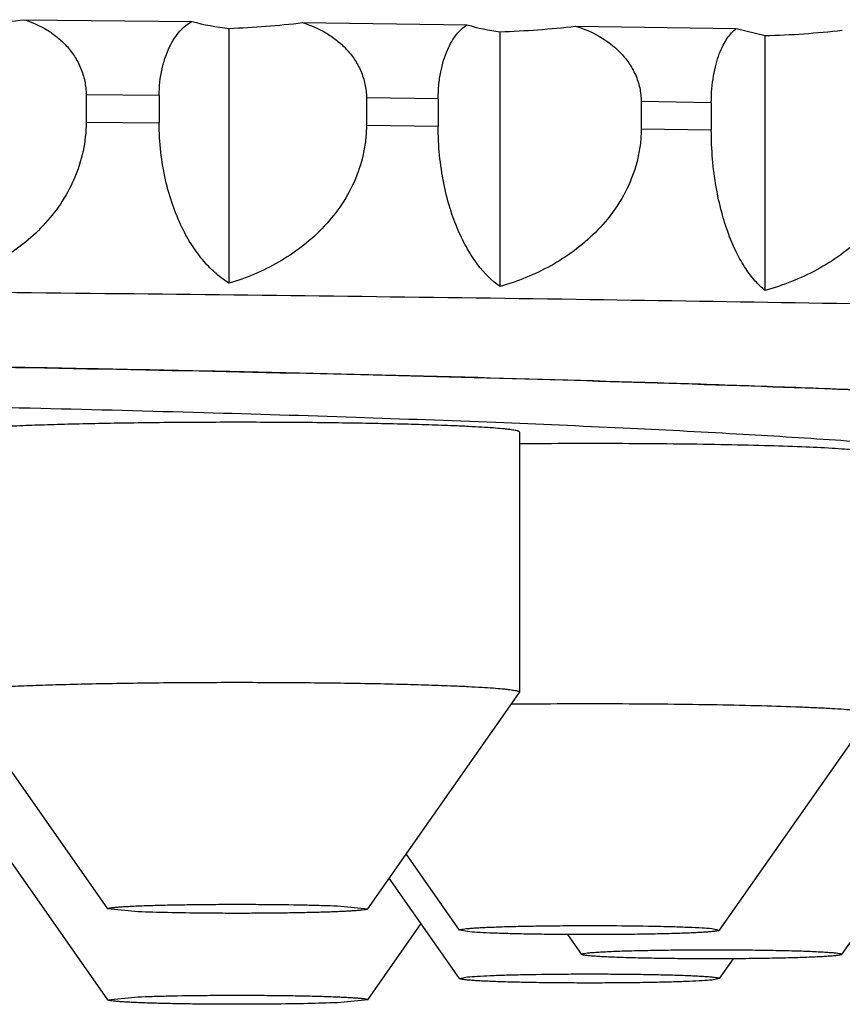
# Model space of a CAD drawing. Units: inches. Extents: x 0 to 22, y 0 to 17.
# Drawn here: x 10.6 to 10.7, y 9.5 to 9.6 of the extents above; entities that cross this region are included whole.
import ezdxf

# ---------------------------------------------------------------- set-up
doc = ezdxf.new("R2010")
doc.units = ezdxf.units.IN
doc.header["$LTSCALE"] = 1.21
doc.header["$MEASUREMENT"] = 0
doc.layers.get('0').update_dxf_attribs({"linetype": 'CONTINUOUS'})

msp = doc.modelspace()

# ---------------------------------------------------------------- linework, layer by layer
at = {"color": 7, "linetype": 'Continuous'}
for p, q in [((10.6396062906, 9.5981202516), (10.6563335372, 9.5979489914)), ((10.6600739591, 9.5717973014), (10.6600739591, 9.5972545046)), ((10.6674149503, 9.597823333300001), (10.6838319796, 9.597618752899999)), ((10.6946877544, 9.5974710411), (10.7107401216, 9.5972338188)), ((10.7107401216, 9.5972338188), (10.7136120022, 9.5965260261)), ((10.6871436222, 9.5714599733), (10.6871436222, 9.5969171766)), ((10.7136120022, 9.5710688228), (10.7136120022, 9.5965260261)), ((10.645782282, 9.5906092725), (10.645782282, 9.5878975819)), ((10.6530860785, 9.5905344934), (10.645782282, 9.5906092725)), ((10.6530860785, 9.5905344934), (10.6530860785, 9.5878228028)), ((10.6737884469, 9.5902997382), (10.6737884469, 9.5875880476)), ((10.6809567899, 9.59021041), (10.6737884469, 9.5902997382)), ((10.6809567899, 9.59021041), (10.6809567899, 9.587498719400001)), ((10.7012376194, 9.5899344539), (10.7012376194, 9.5872227633)), ((10.7082467361, 9.589830873), (10.7012376194, 9.5899344539)), ((10.7082467361, 9.589830873), (10.7082467361, 9.5871191824)), ((10.645782282, 9.5878975819), (10.6530860785, 9.5878228028)), ((10.6737884469, 9.5875880476), (10.6809567899, 9.587498719400001)), ((10.7012376194, 9.5872227633), (10.7082467361, 9.5871191824)), ((10.6890792986, 9.556925012), (10.6890792986, 9.5309565889)), ((10.673917936, 9.5093051528), (10.6890708871, 9.530932574400001)), ((10.6890792986, 9.5309565889), (10.6890708871, 9.530932574400001)), ((10.6479414485, 9.5093051528), (10.6334453561, 9.529995056699999)), ((10.7090748555, 9.5071799978), (10.7242278065, 9.5288074195)), ((10.7212847255, 9.5047633607), (10.7364376765, 9.5263907824)), ((10.6479414485, 9.5002215687), (10.6327884974, 9.521848990399999)), ((10.6830983679, 9.5071799978), (10.6777636719, 9.5147940738)), ((10.6830983679, 9.5023467237), (10.6760704889, 9.5123774367)), ((10.6509771464, 9.509024784500001), (10.6479414404, 9.5093051678)), ((10.6708822382, 9.509607688300001), (10.6739179275, 9.5093051545)), ((10.673917936, 9.5002215687), (10.6792526321, 9.5078356446)), ((10.6838780068, 9.5070360031), (10.6830983812, 9.5071799995)), ((10.6953082379, 9.5047633607), (10.6939203861, 9.5067442064)), ((10.7082952166, 9.5073461597), (10.709074862, 9.5071800128)), ((10.6953082055, 9.5047634071), (10.6953043557, 9.504774444299999)), ((10.7212886077, 9.504774444299999), (10.7212847579, 9.5047634071)), ((10.7090748555, 9.5023467237), (10.7104631304, 9.5043281731)), ((10.6830983614, 9.5023467387), (10.6838780068, 9.5025128856)), ((10.7090748423, 9.502346725399999), (10.7082952166, 9.502202729)), ((10.6479414572, 9.500221570399999), (10.6509771464, 9.5005241042)), ((10.6739179441, 9.5002215837), (10.6708822382, 9.4999412004))]:
    msp.add_line(p, q, dxfattribs=at)
for centre, radius, start, end in [((10.6291218775, 9.6823046239), 0.0848347303, 272.2772475529999, 277.0991255669), ((10.6626543803, 9.6215723153), 0.0244543348, 255.0203851464, 263.9428736257), ((10.656777181, 9.6874547313), 0.0902604544, 272.0932034724, 276.7684035888), ((10.689515306, 9.6162789511), 0.0195064912, 253.0608658375, 263.0164518518), ((10.683947264, 9.6921103068), 0.0952467782, 271.923133055, 276.4747228524), ((10.7105406476, 9.6962060372), 0.0997273174, 271.764847285, 276.2133629179)]:
    msp.add_arc(centre, radius, start, end, dxfattribs=at)
for points, knots in [([(10.6396062906, 9.5981202516), (10.6403865836, 9.5978733064), (10.6415306945, 9.5973649391), (10.6428964693, 9.5964106001), (10.643835321, 9.5955342673), (10.6446443186, 9.5944993384), (10.6452787741, 9.5933118192), (10.6456881579, 9.5919979228), (10.645782282, 9.5910737331), (10.645782282, 9.5906092725)], [0, 0, 0, 0, 0.2361554631, 0.3567691113000001, 0.4796423967, 0.6053094041, 0.7341263732, 0.8659824736, 1, 1, 1, 1]), ([(10.6530860785, 9.5905344934), (10.6530860785, 9.5914353086), (10.6532194311, 9.592749487999999), (10.6536702213, 9.5943649292), (10.6540900844, 9.595388311), (10.6545799002, 9.5962550933), (10.6551215685, 9.5969679574), (10.6557009979, 9.5975332729), (10.6561218358, 9.597827863300001), (10.6563335372, 9.5979489914)], [0, 0, 0, 0, 0.3205028773, 0.4650030509, 0.5957553425, 0.7130543823000001, 0.8182589221, 0.9132206369, 1, 1, 1, 1]), ([(10.6674149503, 9.597823333300001), (10.6682184148, 9.5975753442), (10.6693967746, 9.5970665199), (10.6708081736, 9.5961086514), (10.6717769666, 9.5952310648), (10.6726121465, 9.5941950161), (10.6732676096, 9.5930062099), (10.6736909571, 9.5916906133), (10.6737884469, 9.5907644488), (10.6737884469, 9.5902997382)], [0, 0, 0, 0, 0.2391309093, 0.3606804501, 0.483981491, 0.6094678359000001, 0.7374415854999999, 0.8678424015999999, 1, 1, 1, 1]), ([(10.6809567899, 9.59021041), (10.6809567899, 9.5906722214), (10.6809987897, 9.5915734359), (10.6811838718, 9.5928654837), (10.6814727213, 9.594035389), (10.6818433379, 9.5950568484), (10.6822764515, 9.595922802899999), (10.6828781779, 9.5968190228), (10.6834327915, 9.5973616335), (10.6838319796, 9.597618752899999)], [0, 0, 0, 0, 0.1683387809, 0.328278742, 0.4750662001, 0.6067965881, 0.7236393911, 0.8269164595999999, 1, 1, 1, 1]), ([(10.6946877544, 9.5974710411), (10.6955119547, 9.5972218669), (10.6971263824, 9.5965424439), (10.6988910041, 9.5952073451), (10.7000269172, 9.5938347411), (10.7007012415, 9.5926446023), (10.7011370832, 9.5913274211), (10.7012376194, 9.590399405), (10.7012376194, 9.5899344539)], [0, 0, 0, 0, 0.2418530349, 0.4874588991, 0.6128751322, 0.7401973113, 0.8694026639, 1, 1, 1, 1]), ([(10.7082467361, 9.589830873), (10.7082467361, 9.5902925147), (10.708283051, 9.591192161), (10.7084431951, 9.5924825), (10.7086930481, 9.593650611900001), (10.7090137747, 9.594670560800001), (10.7093879253, 9.595534536599999), (10.7098017238, 9.5962453091), (10.7102446464, 9.5968096611), (10.7105738665, 9.5971106951), (10.7107401216, 9.5972338188)], [0, 0, 0, 0, 0.1721522095, 0.3353129792, 0.4843167975, 0.6169990098, 0.7333832084999999, 0.8347149641, 0.9228509719, 1, 1, 1, 1]), ([(10.645782282, 9.5878975819), (10.645782282, 9.586918928300001), (10.6455725797, 9.584965155099999), (10.6446731131, 9.5821909246), (10.643289309, 9.5796834883), (10.6415361677, 9.5775014072), (10.6395142562, 9.5756578143), (10.6373009714, 9.5741439545), (10.6349539401, 9.5729429572), (10.6333185798, 9.5723354959), (10.6324927859, 9.5720796883)], [0, 0, 0, 0, 0.1328838958, 0.2644655061, 0.3935070975, 0.519589227, 0.6428600289999999, 0.7637153396999999, 0.8826151375, 1, 1, 1, 1]), ([(10.6600739591, 9.5717973014), (10.6596237074, 9.572075931), (10.6587288276, 9.5727429504), (10.6574938731, 9.5739968964), (10.6563334361, 9.5755597982), (10.6552779908, 9.5774446872), (10.654367653, 9.5796551453), (10.6536537596, 9.5821706547), (10.653192845, 9.5849283006), (10.6530860785, 9.586846495), (10.6530860785, 9.5878228028)], [0, 0, 0, 0, 0.08743488199999999, 0.1833805431, 0.289669242, 0.4079116118, 0.5392058495000001, 0.6835320008, 0.8387823393000001, 1, 1, 1, 1]), ([(10.6737884469, 9.5875880476), (10.6737884469, 9.5870976545), (10.6737342282, 9.5861164821), (10.6734150359, 9.584187978200001), (10.6726413418, 9.581877327), (10.6712116624, 9.5793733707), (10.6694018501, 9.5771956622), (10.6673148398, 9.5753573611), (10.6642926956, 9.5733607977), (10.6617821278, 9.572306665), (10.6600739591, 9.5717973014)], [0, 0, 0, 0, 0.0657212017, 0.1313703265, 0.2615597103, 0.3897691548, 0.5156568227, 0.6393355215, 0.7611145479000001, 1, 1, 1, 1]), ([(10.6871436222, 9.5714599733), (10.686293662, 9.5720558767), (10.6851164905, 9.5732692654), (10.6838260157, 9.5752404033), (10.6828927349, 9.5771274233), (10.6820888076, 9.5793376779), (10.6814581262, 9.5818521958), (10.6810510631, 9.5846075398), (10.6809567899, 9.5865226364), (10.6809567899, 9.587498719400001)], [0, 0, 0, 0, 0.1753912929, 0.2799419242, 0.3978266878, 0.5301085033, 0.6766475341, 0.8350776625, 1, 1, 1, 1]), ([(10.7012376194, 9.5872227633), (10.7012376194, 9.586732383500001), (10.7011819271, 9.585751051399999), (10.700934803, 9.5843000722), (10.7005323221, 9.5828884586), (10.699808435, 9.5810884153), (10.6985857132, 9.5790076563), (10.696725358, 9.5768352136), (10.6945806867, 9.575002169400001), (10.6914710175, 9.5730103736), (10.6888953887, 9.5719647971), (10.6871436222, 9.5714599733)], [0, 0, 0, 0, 0.0649382141, 0.1298340555, 0.1945362863, 0.2589324743, 0.3863693982, 0.5120458243, 0.63604011, 0.7585830266, 1, 1, 1, 1]), ([(10.7136120022, 9.5710688228), (10.7132587073, 9.5713552097), (10.7125597937, 9.5720417245), (10.7116156138, 9.5733015664), (10.7107286734, 9.5748680136), (10.7099220125, 9.5767544499), (10.709226182, 9.578964638099999), (10.7086805279, 9.581477806599999), (10.708328282, 9.5842310219), (10.7082467361, 9.5861433038), (10.7082467361, 9.5871191824)], [0, 0, 0, 0, 0.0784829886, 0.1681402981, 0.2709039415, 0.3883796315, 0.5215616585, 0.6701737447999999, 0.831593202, 1, 1, 1, 1]), ([(10.728038768, 9.5868029406), (10.728038768, 9.5863125797), (10.7279817398, 9.58533106), (10.7277286562, 9.5838802029), (10.7273164933, 9.5824691263), (10.7265746403, 9.580668851), (10.7253209686, 9.5785887344), (10.7234160907, 9.576420908300001), (10.7212213707, 9.5745934369), (10.7188202071, 9.5730966983), (10.7162743614, 9.5719129098), (10.7145058726, 9.571318699999999), (10.7136120022, 9.5710688228)], [0, 0, 0, 0, 0.06425078, 0.128483552, 0.1925834434, 0.2564665639, 0.3832107131, 0.5086790447999999, 0.6329182455, 0.7560899184000001, 0.8783881623, 1, 1, 1, 1]), ([(10.0122108518, 9.554287571), (10.0122108518, 9.5543591152), (10.0122392811, 9.5545112322), (10.0123596787, 9.554727984500001), (10.0125528076, 9.55494014), (10.0128179267, 9.5551502651), (10.0131555825, 9.5553597779), (10.0135663373, 9.5555691248), (10.0140505156, 9.5557784742), (10.0148378397, 9.5560737267), (10.0160107721, 9.5564344936), (10.017643855, 9.5568479812), (10.0195700507, 9.5572610859), (10.0217884395, 9.5576733919), (10.024298027, 9.5580843208), (10.0270974129, 9.558493458500001), (10.0301850069, 9.5589004731), (10.0348700842, 9.5594620333), (10.0414335435, 9.5601469643), (10.0501475351, 9.560928348500001), (10.059958935, 9.5616952515), (10.0708442003, 9.5624455627), (10.0827772211, 9.5631771211), (10.0957293004, 9.5638879702), (10.1096692732, 9.5645762887), (10.1301305995, 9.565488276), (10.1579067224, 9.5665463262), (10.1936856797, 9.5676684165), (10.2324705467, 9.5686648703), (10.2738878687, 9.5695256412), (10.31753885, 9.5702419473), (10.3630031476, 9.5708066143), (10.4098429459, 9.5712140018), (10.4576071731, 9.5714600618), (10.5058358518, 9.5715423535), (10.5540645304, 9.5714600618), (10.6018287576, 9.5712140018), (10.6486685559, 9.5708066143), (10.6941328535, 9.5702419473), (10.7377838348, 9.5695256412), (10.7792011568, 9.5686648703), (10.8179860238, 9.5676684165), (10.8537649812, 9.5665463262), (10.881541104, 9.565488276), (10.9020024303, 9.5645762887), (10.9159424032, 9.5638879702), (10.9288944824, 9.5631771211), (10.9408275033, 9.5624455627), (10.9517127685, 9.5616952515), (10.9615241685, 9.560928348500001), (10.9702381601, 9.5601469643), (10.9768016193, 9.5594620333), (10.9814866967, 9.5589004731), (10.9845742907, 9.558493458500001), (10.9873736766, 9.5580843208), (10.989883264, 9.5576733919), (10.9921016528, 9.5572610859), (10.9940278486, 9.5568479812), (10.9956609315, 9.5564344936), (10.9968338639, 9.5560737267), (10.997621188, 9.5557784742), (10.9981053662, 9.5555691248), (10.998516121, 9.5553597779), (10.9988537768, 9.5551502651), (10.9991188959, 9.55494014), (10.9993120248, 9.554727984500001), (10.9994324224, 9.5545112322), (10.9994608518, 9.5543591152), (10.9994608518, 9.554287571)], [0, 0, 0, 0, 0.0002168462, 0.0004582905, 0.0007425839, 0.0010811002, 0.0014805932, 0.0019451284, 0.0024772445, 0.0030785973, 0.004492949600000001, 0.0061937301, 0.0081833679, 0.010462799, 0.0130320555, 0.0158905906, 0.0190373693, 0.0224710606, 0.0301921455, 0.039037701, 0.04898796599999999, 0.060020053, 0.0721081773, 0.08522381890000001, 0.09933585140000001, 0.1144106553, 0.1473022013, 0.1835836922, 0.2229071395, 0.2648949532, 0.3091436839, 0.3552279743, 0.4027046971, 0.451117254, 0.5, 0.548882746, 0.5972953029, 0.6447720257, 0.6908563161, 0.7351050468000001, 0.7770928604999999, 0.8164163078, 0.8526977987000001, 0.8855893447, 0.9006641486, 0.9147761811, 0.9278918226999999, 0.939979947, 0.951012034, 0.9609622990000001, 0.9698078545000001, 0.9775289394, 0.9809626306999999, 0.9841094094, 0.9869679445, 0.989537201, 0.9918166320999999, 0.9938062699, 0.9955070504000001, 0.9969214027, 0.9975227555, 0.9980548716, 0.9985194068000001, 0.9989188998, 0.9992574161, 0.9995417095, 0.9997831537999999, 1, 1, 1, 1]), ([(10.7945490966, 9.5557568133), (10.794550684, 9.5557562055), (10.7945557762, 9.5557543193), (10.7945434367, 9.5557587326), (10.7945251533, 9.555765099), (10.7944783163, 9.5557807581), (10.794414668, 9.5558007149), (10.7943290975, 9.555826337200001), (10.7942256349, 9.5558558687), (10.7941042406, 9.5558889412), (10.7939099396, 9.5559395026), (10.7936286074, 9.5560080458), (10.7932471994, 9.5560938854), (10.7928105732, 9.5561853109), (10.7923217714, 9.5562808326), (10.7917832831, 9.5563795477), (10.7911970307, 9.5564806619), (10.7905646141, 9.556583643), (10.7896331733, 9.5567272462), (10.7883613557, 9.5569080217), (10.7867092284, 9.557121654), (10.7848936924, 9.5573367026), (10.782918905, 9.557552251), (10.7807882782, 9.5577676598), (10.7785047028, 9.5579824214), (10.7760707578, 9.5581961672), (10.772532109, 9.5584872456), (10.7677491811, 9.5588442109), (10.7615873598, 9.5592542109), (10.7548756156, 9.559655066), (10.7476306001, 9.5600455798), (10.73986937, 9.5604246726), (10.7316096041, 9.560791377100001), (10.7228697097, 9.561144795499999), (10.7136688783, 9.5614841055), (10.7005384434, 9.5619258522), (10.6831297059, 9.5624330863), (10.6611501768, 9.562962951), (10.6378569982, 9.5634210432), (10.6134478837, 9.5638033155), (10.5881295446, 9.5641063839), (10.5621161085, 9.5643275947), (10.5356273917, 9.564465019), (10.5088871182, 9.5645174612), (10.4821210809, 9.5644844661), (10.4555552861, 9.5643663203), (10.4294140901, 9.5641640504), (10.403918361, 9.563879419800001), (10.3792836723, 9.563514918200001), (10.3557185768, 9.5630737569), (10.3334229591, 9.5625598635), (10.3125865622, 9.5619778691), (10.293387681, 9.5613332163), (10.2759923357, 9.5606319566), (10.2626955361, 9.5599859676), (10.2530746888, 9.5594380454), (10.2466603145, 9.5590320353), (10.2408048647, 9.5586176863), (10.2355250901, 9.5581965921), (10.2308388134, 9.5577709985), (10.2267668883, 9.5573439724), (10.2237706251, 9.556974977100001), (10.2217035509, 9.5566786187), (10.2204120966, 9.5564730582), (10.2193078155, 9.5562758726), (10.2184064862, 9.5560931734), (10.2177338465, 9.5559353933), (10.2173654809, 9.5558347621), (10.2172253987, 9.5557907258)], [0, 0, 0, 0, 8.8237e-06, 1.18179e-05, 5.13263e-05, 0.0001323889, 0.000251374, 0.0004055977, 0.0005928656, 0.0008110141999999999, 0.0010583116, 0.0016351925, 0.0023139039, 0.0030876361, 0.003950737, 0.0048991547, 0.005929395, 0.007038794399999999, 0.0082251584, 0.0108214843, 0.0137067803, 0.0168724019, 0.0203114679, 0.0240184573, 0.0279885429, 0.0322174933, 0.0367013672, 0.0464192651, 0.0571138511, 0.0687572056, 0.08132108519999999, 0.094776391, 0.1090928305, 0.1242387869, 0.1401812529, 0.15688577, 0.1924359834, 0.2305860585, 0.2710119894, 0.3133714875, 0.3573064824, 0.4024460115, 0.4484091746, 0.4948082845, 0.5412520411, 0.5873487814, 0.6327097056000001, 0.6769521, 0.7197024545999999, 0.7605995276, 0.7992971701, 0.8354670376000001, 0.8688008153, 0.8990120989, 0.9258370851000001, 0.9379033390000001, 0.9490335803, 0.9591998147, 0.9683740426999999, 0.9765269476999999, 0.9836252495000001, 0.9896261626, 0.9921962945, 0.994464602, 0.9964140102, 0.9980188087, 0.9992377645999999, 1, 1, 1, 1]), ([(10.2177218381, 9.556123059199999), (10.2185707367, 9.5562853553), (10.2204512747, 9.5565982511), (10.2235460493, 9.5570225248), (10.2271729709, 9.5574432149), (10.231325345, 9.557859129), (10.2359955454, 9.5582690922), (10.2411748233, 9.558672128200001), (10.2468534608, 9.5590673588), (10.2553903809, 9.559602282), (10.267222783, 9.560236013099999), (10.2827509136, 9.5609297197), (10.2999620158, 9.5615752627), (10.3187262821, 9.562167436000001), (10.3389022093, 9.5627014465), (10.3681764554, 9.5633452221), (10.4070808684, 9.563963576), (10.4557033478, 9.5644092125), (10.5058358473, 9.564559295499999), (10.5559683469, 9.5644092126), (10.6045908267, 9.5639635761), (10.6434952402, 9.5633452223), (10.6727694869, 9.5627014467), (10.6929454145, 9.5621674362), (10.7117096813, 9.5615752629), (10.7289207841, 9.56092972), (10.7444489153, 9.5602360134), (10.756281318, 9.5596022823), (10.7648182386, 9.559067359), (10.7704968764, 9.5586721284), (10.7756761547, 9.5582690925), (10.7803463554, 9.557859129299999), (10.7844987299, 9.5574432152), (10.7881256518, 9.5570225251), (10.7912204268, 9.5565982514), (10.7931009651, 9.5562853556), (10.7939498638, 9.5561230595)], [0, 0, 0, 0, 0.0044957199, 0.0099138299, 0.0162476186, 0.0234873485, 0.0316208167, 0.0406336707, 0.0505096608, 0.0612307476, 0.0851272515, 0.1121456148, 0.1420837416, 0.1747170973, 0.2098004249, 0.2470698654, 0.3270302986, 0.4121942823, 0.4999999936, 0.5878057052000001, 0.6729696895999999, 0.7529301239, 0.7901995651, 0.8252828936, 0.8579162502, 0.8878543779000001, 0.9148727423, 0.9387692473999999, 0.9494903347, 0.9593663255, 0.96837918, 0.9765126489, 0.9837523793999999, 0.9900861688, 0.9955042794, 1, 1, 1, 1]), ([(10.2715598057, 9.5542577286), (10.2723843072, 9.5543832362), (10.2741725735, 9.5546276738), (10.2770638462, 9.5549637863), (10.2803633468, 9.5552961012), (10.2840652461, 9.5556238184), (10.2881630132, 9.5559462151), (10.2943952503, 9.5563855546), (10.3031155458, 9.556907970700001), (10.3146509664, 9.5574831557), (10.3275510141, 9.5580236548), (10.3417236563, 9.558525319), (10.3570677851, 9.5589841914), (10.3734738891, 9.5593968458), (10.3971267962, 9.5598919444), (10.4284157326, 9.560365704299999), (10.4673939859, 9.560703284099999), (10.5074679162, 9.560810549700001), (10.5474953299, 9.560684395), (10.5863353593, 9.560328504600001), (10.6174532399, 9.5598398464), (10.6409266281, 9.5593331854), (10.6571682231, 9.5589128064), (10.6723295411, 9.5584467491), (10.6863023781, 9.5579385009), (10.6989870592, 9.5573920945), (10.7102930948, 9.556811738099999), (10.7188141422, 9.5562850336), (10.7248811426, 9.5558422517), (10.7288512359, 9.5555180417), (10.7324232474, 9.555188746499999), (10.7355909312, 9.5548551175), (10.7383486559, 9.5545179746), (10.7400470897, 9.5542720072), (10.7408262748, 9.5541454563)], [0, 0, 0, 0, 0.0053276402, 0.0115284002, 0.0185932512, 0.0265109955, 0.0352684083, 0.04485058469999999, 0.0664213688, 0.0910725817, 0.1186302842, 0.1488992516, 0.1816644918, 0.2166929413, 0.2537352685, 0.3327934819, 0.4165896984, 0.5027386407, 0.5887876951, 0.672287107, 0.7508600951000001, 0.7875932975, 0.8222711373, 0.8546468083, 0.8844900599, 0.9115889876000001, 0.9357517187000001, 0.9568079313, 0.9661242496, 0.9746107964, 0.9822531753, 0.9890387542, 0.9949572948000001, 1, 1, 1, 1]), ([(10.6824935417, 9.5575564911), (10.6816739733, 9.557590578300001), (10.679932637, 9.557653285), (10.6761019605, 9.557760472), (10.6707869893, 9.557855872100001), (10.6640225922, 9.5579116739), (10.657060702, 9.5579083339), (10.6503458589, 9.5578460818), (10.6451020873, 9.557745583400001), (10.6413505054, 9.5576344462), (10.6389781567, 9.5575440979), (10.6369575867, 9.5574447309), (10.635732624, 9.5573655505), (10.6351848213, 9.5573223172)], [0, 0, 0, 0, 0.0520000139, 0.1104585617, 0.242932319, 0.3889790836, 0.5392850938, 0.684263162, 0.8146678672, 0.8717569644, 0.9221904770999999, 0.9651650351000001, 1, 1, 1, 1]), ([(10.6890792886, 9.5569250063), (10.6890792928, 9.556941849600001), (10.6890558969, 9.5569683371), (10.6890162186, 9.5569916606), (10.6889685493, 9.5570129981), (10.6889081915, 9.5570338268), (10.6888016844, 9.557064222200001), (10.6886350424, 9.5571004921), (10.688395272, 9.5571416624), (10.6881033445, 9.557182615599999), (10.6877597748, 9.5572232856), (10.6872006103, 9.5572802228), (10.6863778371, 9.5573477463), (10.6852465661, 9.5574223403), (10.6839303195, 9.557493508), (10.6829919278, 9.5575357624), (10.6824935417, 9.5575564911)], [0, 0, 0, 0, 0.007595763399999999, 0.0135685931, 0.0213092534, 0.0309088148, 0.0424119452, 0.0712090373, 0.1077773551, 0.1521011297, 0.2041328135, 0.2637890768, 0.4055609659, 0.5763928123, 0.7750502466, 1, 1, 1, 1]), ([(10.722538589, 9.55513586), (10.7222064171, 9.5551677105), (10.7214697284, 9.5552276666), (10.7197226766, 9.5553404952), (10.7170580034, 9.5554628832), (10.7133510005, 9.5555826566), (10.7090599538, 9.5556777772), (10.7043300293, 9.5557449066), (10.6976172308, 9.5557934774), (10.6924988533, 9.5557820573), (10.6890694495, 9.5557512504)], [0, 0, 0, 0, 0.0298986519, 0.06621820519999999, 0.1568559174, 0.2688840527, 0.3985295336, 0.5414163306, 0.6927177016, 1, 1, 1, 1]), ([(10.6348430087, 9.5313257413), (10.6353666092, 9.5313708076), (10.6365495944, 9.5314527574), (10.6385166389, 9.5315553239), (10.6408539427, 9.5316490024), (10.6435229066, 9.5317320393), (10.6464794843, 9.5318027975), (10.650851624, 9.5318809888), (10.6566395439, 9.5319380159), (10.6637009917, 9.5319447368), (10.6705800465, 9.5318903979), (10.6759905028, 9.5317947477), (10.6798894584, 9.5316863371), (10.6816605596, 9.531622713099999), (10.6824935417, 9.531588068)], [0, 0, 0, 0, 0.0330757301, 0.0746233765, 0.123965967, 0.1802937896, 0.2426799694, 0.3100962681, 0.455506286, 0.6069661910999999, 0.7545179646, 0.8884621323999999, 0.9475291925, 1, 1, 1, 1]), ([(10.6824935417, 9.531588068), (10.6829919238, 9.5315673395), (10.6839303088, 9.5315250855), (10.6852465468, 9.5314539183), (10.6863778123, 9.5313793251), (10.6872005831, 9.531311802100001), (10.6877597474, 9.5312548655), (10.6881033184, 9.5312141959), (10.688395248, 9.531173243), (10.6886350214, 9.5311320731), (10.6888016662, 9.5310958035), (10.6889081764, 9.5310654085), (10.6889685367, 9.5310445798), (10.6890162088, 9.5310232426), (10.6890558902, 9.5309999189), (10.6890792902, 9.5309734333), (10.6890792888, 9.5309565889)], [0, 0, 0, 0, 0.2249481518, 0.4236044538, 0.5944355984, 0.7362072527, 0.7958636249, 0.8478955463, 0.8922196573000001, 0.9287884181, 0.9575860831, 0.9690895513, 0.9786894790999999, 0.9864305247, 0.9924037376, 1, 1, 1, 1]), ([(10.6882546162, 9.5297750508), (10.6917455773, 9.5298103404), (10.6969669914, 9.5298264386), (10.7038263663, 9.5297818764), (10.7086831312, 9.5297162999), (10.7130962512, 9.5296211325), (10.7164239686, 9.5295161575), (10.7187490466, 9.529416575700001), (10.7202030446, 9.529340878), (10.7214442672, 9.5292611786), (10.7221989007, 9.5292000082), (10.722538589, 9.529167437)], [0, 0, 0, 0, 0.3053693077, 0.4567002926, 0.5999983153, 0.7302237974, 0.8428007506, 0.8912093684000001, 0.9337823738, 0.9701512536, 1, 1, 1, 1]), ([(10.6479414404, 9.5093051678), (10.6479396276, 9.5093077603), (10.6479368425, 9.509313542200001), (10.6479383442, 9.5093235637), (10.647945248, 9.5093326011), (10.6479624296, 9.509345675399999), (10.6479970254, 9.5093605512), (10.6480526353, 9.5093772757), (10.6481273127, 9.5093940684), (10.648220829, 9.5094109323), (10.6483332206, 9.5094277299), (10.6484643031, 9.5094444257), (10.6486139041, 9.5094609736), (10.6488496353, 9.5094839313), (10.6491888113, 9.5095113973), (10.649647755, 9.5095419886), (10.6501737461, 9.5095713488), (10.6507636612, 9.5095992866), (10.6516674978, 9.5096358466), (10.6529278894, 9.5096756635), (10.6545753692, 9.509713747100001), (10.6563737017, 9.5097427485), (10.6582801957, 9.5097619375), (10.6602495917, 9.5097708047), (10.6622351371, 9.5097691577), (10.6647794831, 9.5097532303), (10.6671914953, 9.5097187396), (10.6694136044, 9.5096619454), (10.670415284, 9.5096271096), (10.6708822382, 9.509607688300001)], [0, 0, 0, 0, 0.0004127728, 0.0007961630999999999, 0.001256192, 0.0018596691, 0.0036004675, 0.0061205596, 0.0094436364, 0.013576445, 0.0185197031, 0.0242691687, 0.030817912, 0.0381582497, 0.0551728376, 0.0752166072, 0.0981739978, 0.1239111689, 0.1522757255, 0.2162044886, 0.2884490568, 0.367298492, 0.4508840983, 0.5372242553000001, 0.6242714707, 0.7099615056999999, 0.8692226327, 0.9390180079000001, 1, 1, 1, 1]), ([(10.6739179275, 9.5093051545), (10.6739127057, 9.5092977), (10.6738921917, 9.5092842684), (10.6738517656, 9.509268260599999), (10.6737929484, 9.509251798), (10.6737162141, 9.509235306599999), (10.6736212107, 9.5092187663), (10.6734587659, 9.5091951406), (10.673211072, 9.509167076), (10.6728614832, 9.5091357577), (10.6724437795, 9.5091052859), (10.6719603494, 9.5090758678), (10.6714139256, 9.5090477277), (10.670807632, 9.509021049600001), (10.6698898918, 9.5089863822), (10.6686216306, 9.5089487405), (10.6669753373, 9.5089129806), (10.6651911333, 9.5088861029), (10.663309717, 9.5088687574), (10.6613740061, 9.5088613783), (10.6594281588, 9.5088641374), (10.6569407665, 9.5088808628), (10.654127239, 9.5089226426), (10.6519562379, 9.5089840625), (10.6509771464, 9.509024784500001)], [0, 0, 0, 0, 0.0011888055, 0.0030743375, 0.005717406899999999, 0.0091349095, 0.0133316704, 0.0183075936, 0.0305758512, 0.04588433769999999, 0.0641514304, 0.0852780251, 0.1091446042, 0.135617668, 0.1645466388, 0.2291024409, 0.3013450844, 0.3796304579, 0.4621756617, 0.5471002149, 0.6324688935, 0.7163365364000001, 0.8720029198999999, 1, 1, 1, 1]), ([(10.6830983812, 9.5071799995), (10.6830963361, 9.5071829188), (10.6830932579, 9.5071897631), (10.6830966413, 9.5072014192), (10.6831066216, 9.507211433), (10.683122127, 9.507221189500001), (10.6831437176, 9.507230918300001), (10.6831844094, 9.5072452364), (10.6832917072, 9.5072723163), (10.6834974674, 9.5073051072), (10.6837440854, 9.507333560900001), (10.6839893891, 9.5073568447), (10.6842086173, 9.5073751467), (10.6844508489, 9.5073931156), (10.6848183576, 9.5074175315), (10.6853314154, 9.5074464642), (10.6860086232, 9.507478150599999), (10.6867638663, 9.5075077145), (10.6879093923, 9.5075453418), (10.6894879788, 9.5075842985), (10.6915230388, 9.507618061699999), (10.6936991726, 9.5076391106), (10.6959491143, 9.5076467964), (10.6988957063, 9.507638820499999), (10.7017107335, 9.5076063927), (10.7043067433, 9.507545115), (10.7059117317, 9.5074912314), (10.7072130536, 9.5074291351), (10.7079734424, 9.507377013200001), (10.7082952166, 9.5073461597)], [0, 0, 0, 0, 0.0004234505, 0.0008302758000000001, 0.0013553371, 0.0020694547, 0.0030008931, 0.0041617193, 0.0071912966, 0.0161283444, 0.0288904672, 0.0366840866, 0.0454009018, 0.0550257501, 0.06554064400000001, 0.08915800039999999, 0.1160739742, 0.146082229, 0.1789512209, 0.2522387498, 0.3336772241, 0.4207539897, 0.5107805271, 0.6009769474000001, 0.7708188354000001, 0.8452229240000001, 0.9094746627, 0.9615968843000001, 1, 1, 1, 1]), ([(10.709074862, 9.5071800128), (10.7090686666, 9.5071711499), (10.7090426831, 9.5071558178), (10.7089920823, 9.5071376654), (10.7089171061, 9.507118930599999), (10.7088188148, 9.507100156), (10.7086966347, 9.5070813504), (10.7084871901, 9.5070545132), (10.7081677091, 9.5070228416), (10.7077170818, 9.5069877599), (10.7071795179, 9.506953984099999), (10.7065590375, 9.5069217917), (10.705860257, 9.5068914996), (10.7050883991, 9.5068633577), (10.7039303437, 9.5068278307), (10.7023474495, 9.5067912747), (10.700319641, 9.5067600567), (10.6981654617, 9.5067412555), (10.6959492219, 9.5067354652), (10.6937370845, 9.5067428795), (10.691595089, 9.5067632618), (10.6895871727, 9.5067959232), (10.6877732822, 9.5068398197), (10.6862074966, 9.5068932164), (10.6849365706, 9.506954496), (10.6841931877, 9.5070057818), (10.6838780068, 9.5070360031)], [0, 0, 0, 0, 0.0012859002, 0.0034177784, 0.0064601192, 0.0104298585, 0.0153289843, 0.0211525355, 0.0355402209, 0.0534983425, 0.07489986, 0.099588335, 0.1273809759, 0.1580723971, 0.1914340639, 0.2651550913, 0.3463494137, 0.4325972603, 0.5213268953, 0.6098924960000001, 0.6956530205, 0.7760517634, 0.8486926988, 0.9114127843000001, 0.9623484262, 1, 1, 1, 1]), ([(10.6953043557, 9.504774444299999), (10.6953043557, 9.504783511), (10.6953187073, 9.5047972928), (10.6953412971, 9.5048090789), (10.6953830334, 9.5048256111), (10.6954544783, 9.5048441745), (10.6956199428, 9.5048763876), (10.6959029418, 9.5049125038), (10.6963313878, 9.5049529995), (10.6968749478, 9.5049919991), (10.6975284055, 9.5050294238), (10.6982855331, 9.5050645694), (10.6991390487, 9.5050970963), (10.7000807459, 9.5051266248), (10.7011015574, 9.505152852), (10.7021916531, 9.5051755088), (10.7037527569, 9.5052011177), (10.7057942523, 9.5052222677), (10.7082964812, 9.5052307154), (10.7107987102, 9.5052222677), (10.7128402056, 9.5052011177), (10.7144013095, 9.5051755089), (10.7154914052, 9.505152852), (10.7165122168, 9.5051266248), (10.7174539142, 9.5050970963), (10.7183074298, 9.5050645695), (10.7190645576, 9.5050294238), (10.7197180154, 9.5049919991), (10.7202615754, 9.5049529995), (10.7206900215, 9.5049125038), (10.7209730206, 9.5048763876), (10.721138485, 9.5048441745), (10.7212099299, 9.5048256111), (10.7212516663, 9.5048090789), (10.7212742561, 9.5047972928), (10.7212886077, 9.504783511), (10.7212886077, 9.504774444299999)], [0, 0, 0, 0, 0.0010441912, 0.0019075297, 0.0030406431, 0.006154853199999999, 0.010424165, 0.0224317171, 0.0389991132, 0.0599832333, 0.0851891432, 0.1143782246, 0.1472724198, 0.1835571512, 0.2228840126, 0.2648752846, 0.3091277065, 0.4026966056, 0.4999999759000001, 0.5973033584, 0.6908722701000001, 0.7351246774, 0.7771159559, 0.8164428315000001, 0.8527275540000001, 0.8856217619, 0.9148108489, 0.9400167567000001, 0.9610008842000001, 0.9775682817, 0.9895758337999999, 0.9938451464, 0.9969593568999999, 0.9980924703, 0.9989558087999999, 1, 1, 1, 1]), ([(10.7212847503, 9.5047634071), (10.721281727, 9.5047590805), (10.7212719655, 9.5047506795), (10.7212419451, 9.5047344639), (10.7211845136, 9.5047159983), (10.7210934416, 9.504695143300001), (10.7209725279, 9.5046742765), (10.7208222091, 9.5046533932), (10.7206426602, 9.5046327017), (10.7204343191, 9.5046122515), (10.7201005077, 9.5045838958), (10.7196152874, 9.5045504696), (10.7189548253, 9.5045139518), (10.7181949024, 9.5044796854), (10.7173426043, 9.5044480211), (10.7164058747, 9.5044193022), (10.7153934545, 9.5043938166), (10.7143147941, 9.504371815399999), (10.7127737427, 9.5043469763), (10.7107613784, 9.5043264555), (10.7082964821, 9.5043182593), (10.7058315857, 9.5043264555), (10.7038192214, 9.5043469763), (10.7022781699, 9.504371815399999), (10.7011995095, 9.5043938166), (10.7001870892, 9.5044193022), (10.6992503594, 9.5044480211), (10.6983980612, 9.5044796854), (10.6976381382, 9.5045139518), (10.696977676, 9.5045504696), (10.6964924557, 9.5045838958), (10.6961586443, 9.5046122515), (10.6959503031, 9.5046327017), (10.6957707542, 9.5046533932), (10.6956204354, 9.5046742765), (10.6954995218, 9.504695143300001), (10.6954084497, 9.5047159983), (10.6953510182, 9.504734464), (10.6953209979, 9.5047506795), (10.6953112363, 9.5047590805), (10.695308213, 9.5047634071)], [0, 0, 0, 0, 0.0006083913, 0.0014511516, 0.0039292022, 0.0075169013, 0.0122282376, 0.0180618365, 0.0250100795, 0.0330585932, 0.0421909778, 0.0636242356, 0.089116653, 0.1184335936, 0.1513039931, 0.1874232129, 0.2264552014, 0.2680363999, 0.3117797123, 0.40410611, 0.4999999791, 0.5958938609000001, 0.6882202698000001, 0.731963569, 0.7735447699, 0.8125767751, 0.8486959856999999, 0.8815663944, 0.9108833429000001, 0.9363757568000001, 0.9578090208, 0.9669414073, 0.9749899211, 0.9819381634000001, 0.9877717621, 0.9924830989, 0.9960707981999999, 0.9985488487, 0.9993916088, 1, 1, 1, 1]), ([(10.6838780068, 9.5025128856), (10.684199781, 9.5025437391), (10.6849601698, 9.502595861), (10.6862614915, 9.5026579573), (10.6878664798, 9.5027118409), (10.6904624892, 9.5027731185), (10.6932775163, 9.5028055464), (10.6962241082, 9.5028135222), (10.69847405, 9.5028058365), (10.7006501838, 9.5027847876), (10.7026852439, 9.5027510244), (10.7042638305, 9.5027120676), (10.7054093565, 9.5026744403), (10.7061645997, 9.5026448765), (10.7068418076, 9.5026131901), (10.7073548655, 9.5025842574), (10.7077223742, 9.5025598415), (10.7079646058, 9.5025418726), (10.708183834, 9.5025235706), (10.7084291379, 9.5025002868), (10.7086757559, 9.5024718331), (10.7088815161, 9.5024390422), (10.7089888139, 9.5024119623), (10.7090295058, 9.5023976442), (10.7090510964, 9.5023879154), (10.7090666018, 9.5023781589), (10.7090765821, 9.5023681451), (10.7090799655, 9.5023564889), (10.7090768873, 9.5023496447), (10.7090748423, 9.502346725399999)], [0, 0, 0, 0, 0.038403114, 0.090525335, 0.1547770605, 0.2291811442, 0.3990230068, 0.4892194408, 0.5792459842000001, 0.6663227335, 0.7477612240000001, 0.8210487601, 0.8539177512999999, 0.8839259974, 0.9108419870000001, 0.9344593467, 0.9449742376000001, 0.9545990843000001, 0.9633159031999999, 0.9711095279999999, 0.9838716544, 0.9928087002, 0.9958382784, 0.9969991054, 0.9979305446, 0.9986446626000001, 0.9991697242, 0.9995765495000001, 1, 1, 1, 1]), ([(10.7082952166, 9.502202729), (10.7079800358, 9.5021725077), (10.7072366528, 9.5021212218), (10.7059657269, 9.5020599423), (10.7043999415, 9.502006545599999), (10.7025860512, 9.5019626491), (10.7005781351, 9.5019299877), (10.6984361397, 9.5019096054), (10.6962240023, 9.501902191000001), (10.6940077625, 9.5019079813), (10.6918535831, 9.5019267826), (10.6898257746, 9.5019580005), (10.6882428801, 9.5019945566), (10.6870848248, 9.502030083500001), (10.6863129669, 9.502058225499999), (10.6856141863, 9.5020885175), (10.6849937058, 9.5021207099), (10.6844561418, 9.5021544858), (10.6840055144, 9.5021895675), (10.6836860334, 9.502221239099999), (10.6834765887, 9.5022480763), (10.6833544087, 9.5022668819), (10.6832561173, 9.5022856565), (10.6831811412, 9.5023043913), (10.6831305403, 9.5023225437), (10.6831045568, 9.5023378758), (10.6830983614, 9.5023467387)], [0, 0, 0, 0, 0.0376515723, 0.088587214, 0.1513072865, 0.2239482203, 0.304346959, 0.3901074604, 0.4786730806, 0.5674027106, 0.6536505479, 0.7348448913, 0.8085659126000001, 0.8419275904000001, 0.8726190003000001, 0.9004116473999999, 0.9251001345000001, 0.9465016474, 0.9644597709999999, 0.9788474643, 0.9846710159000001, 0.9895701404999999, 0.9935398784, 0.9965822196999999, 0.9987140992, 1, 1, 1, 1]), ([(10.6708822382, 9.4999412004), (10.6699031467, 9.4999004784), (10.6677321457, 9.499839058600001), (10.6649186185, 9.4997972788), (10.6624312264, 9.4997805534), (10.6604853794, 9.4997777942), (10.6585496684, 9.499785173300001), (10.6566682523, 9.4998025188), (10.6548840481, 9.4998293965), (10.6532377548, 9.4998651564), (10.6519694934, 9.499902798099999), (10.6510517532, 9.4999374655), (10.6504454596, 9.4999641436), (10.6498990357, 9.4999922837), (10.6494156055, 9.5000217018), (10.6489979018, 9.5000521736), (10.6486483129, 9.5000834919), (10.6484006189, 9.5001115565), (10.648238174, 9.500135182200001), (10.6481431705, 9.5001517225), (10.6480664362, 9.5001682139), (10.648007619, 9.5001846765), (10.6479671929, 9.5002006843), (10.6479466789, 9.5002141159), (10.6479414572, 9.500221570399999)], [0, 0, 0, 0, 0.127997075, 0.2836634469, 0.3675310667, 0.4528997594, 0.5378242840999999, 0.620369511, 0.6986548722, 0.7708975257999999, 0.8354533355, 0.8643823117, 0.8908553658, 0.914721949, 0.9358485574, 0.9541156491, 0.9694241315000001, 0.981692399, 0.9866683268, 0.99086509, 0.9942825934999999, 0.9969256622, 0.9988111933, 1, 1, 1, 1]), ([(10.6509771464, 9.5005241042), (10.6514441005, 9.5005435256), (10.6524457801, 9.5005783614), (10.6546678892, 9.5006351555), (10.6570799011, 9.5006696462), (10.659624247, 9.5006855736), (10.6616097922, 9.5006872206), (10.6635791882, 9.5006783534), (10.6654856821, 9.5006591644), (10.6672840148, 9.500630163), (10.6689314947, 9.5005920794), (10.6701918863, 9.5005522625), (10.671095723, 9.5005157026), (10.6716856381, 9.5004877648), (10.6722116293, 9.5004584046), (10.672670573, 9.5004278133), (10.673009749, 9.500400347200001), (10.6732454802, 9.5003773895), (10.6733950812, 9.5003608417), (10.6735261638, 9.5003441459), (10.6736385555, 9.5003273483), (10.6737320718, 9.5003104844), (10.6738067492, 9.5002936917), (10.6738623591, 9.5002769671), (10.6738969549, 9.5002620913), (10.6739141365, 9.5002490171), (10.6739210402, 9.5002399796), (10.673922542, 9.5002299582), (10.6739197569, 9.5002241762), (10.6739179441, 9.5002215837)], [0, 0, 0, 0, 0.0609819911, 0.1307773651, 0.2900384847, 0.3757284956, 0.4627757277, 0.5491158621, 0.6327014837, 0.7115509206, 0.7837954851000001, 0.8477242666, 0.8760888178, 0.9018259811, 0.9247833847, 0.9448271593, 0.961841741, 0.9691820771999999, 0.9757308240000001, 0.9814802951, 0.9864235565999999, 0.9905563663, 0.9938794428, 0.996399533, 0.9981403301, 0.9987438073999999, 0.9992038368, 0.9995872273, 1, 1, 1, 1])]:
    msp.add_open_spline(points, degree=3, knots=knots, dxfattribs=at)

doc.saveas('drawing.dxf')
